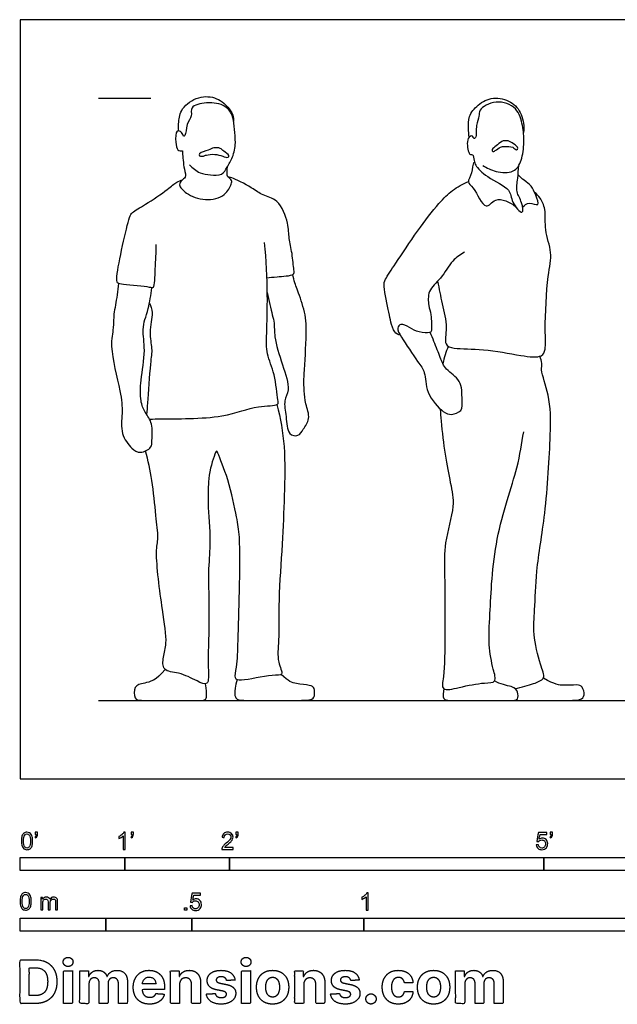
# Model space of a CAD drawing. Units: metres. Extents: x 0 to 8.23, y -0.66 to 2.21.
# Drawn here: x 0 to 1.74, y -0.66 to 2.21 of the extents above; entities that cross this region are included whole.
import ezdxf

# ---------------------------------------------------------------- set-up
doc = ezdxf.new("R2010")
doc.units = ezdxf.units.M
for name, color, linetype, true_color in [('2D$AG-DIAGRAM', 7, 'Continuous', 0xfecc66), ('2D$AG-GUIDES', 7, 'Continuous', 0xcccccc), ('2D$AG-POP-CULTURE', 7, 'Continuous', 0x66ccff), ('2D$N-SYMB', 7, 'Continuous', 0x800040), ('2D$X-DIMENSIONS.COM', 7, 'Continuous', 0x800080), ('2D$X-VPRT', 6, 'Continuous', 0xff00ff)]:
    doc.layers.add(name, color=color, linetype=linetype, true_color=true_color)

msp = doc.modelspace()

# ---------------------------------------------------------------- linework, layer by layer
at = {"layer": '2D$AG-DIAGRAM'}
msp.add_lwpolyline([(0.2286, 0.2286), (3.8862, 0.2286)], dxfattribs=at)
at = {"layer": '2D$AG-GUIDES'}
msp.add_lwpolyline([(0.2286, 1.9812), (0.381, 1.9812)], dxfattribs=at)
at = {"layer": '2D$AG-POP-CULTURE'}
for points, knots in [([(0.4618, 1.886), (0.4609, 1.8948), (0.4613, 1.9128), (0.4676, 1.9544), (0.5187, 1.9891), (0.5732, 1.9855), (0.6095, 1.9534), (0.6214, 1.9279), (0.6214, 1.9184), (0.6212, 1.914)], [0, 0, 0, 0, 0.293778, 0.65121, 1.082363, 1.494241, 1.884554, 2.178967, 2.384837, 2.384837, 2.384837, 2.384837]), ([(1.3066, 1.8675), (1.3053, 1.8765), (1.3045, 1.8948), (1.3039, 1.9295), (1.3311, 1.9643), (1.3762, 1.9874), (1.4302, 1.9745), (1.4624, 1.9361), (1.4671, 1.8987), (1.4647, 1.8811)], [0, 0, 0, 0, 0.29919, 0.628301, 0.999082, 1.398436, 1.808104, 2.202193, 2.620981, 2.620981, 2.620981, 2.620981]), ([(0.4927, 1.7878), (0.5011, 1.778), (0.5228, 1.7615), (0.553, 1.7578), (0.5886, 1.7555), (0.6031, 1.7814), (0.6201, 1.8095), (0.6291, 1.852), (0.6226, 1.8902), (0.6218, 1.9274), (0.5986, 1.9636), (0.5451, 1.9709), (0.4924, 1.9594), (0.5026, 1.9277), (0.4826, 1.9077), (0.4829, 1.8721), (0.4744, 1.8691), (0.4719, 1.8837), (0.4515, 1.8905), (0.4526, 1.8528), (0.4567, 1.8306), (0.465, 1.8274), (0.4737, 1.8291), (0.4722, 1.8202), (0.4765, 1.7747), (0.4848, 1.7511), (0.4692, 1.7419), (0.4598, 1.7281), (0.4849, 1.7003), (0.5381, 1.6805), (0.5975, 1.6938), (0.6149, 1.7302), (0.6174, 1.7424), (0.6071, 1.7505), (0.602, 1.7542), (0.6023, 1.7667), (0.6027, 1.7769), (0.6031, 1.781)], [0, 0, 0, 0, 0.35538, 0.674507, 0.996893, 1.288995, 1.618874, 1.990946, 2.347172, 2.692278, 3.043939, 3.464198, 3.84548, 4.122181, 4.424187, 4.751299, 4.867953, 5.070548, 5.275325, 5.595656, 5.869693, 6.024454, 6.171495, 6.311722, 6.703608, 6.980692, 7.201194, 7.407253, 7.726909, 8.161284, 8.592935, 8.937403, 9.125261, 9.318377, 9.45627, 9.670556, 9.818521, 9.818521, 9.818521, 9.818521]), ([(1.3466, 1.7857), (1.3581, 1.7776), (1.3827, 1.7658), (1.4389, 1.7617), (1.4608, 1.8007), (1.4677, 1.8536), (1.4633, 1.9013), (1.448, 1.9561), (1.3865, 1.9797), (1.3324, 1.9498), (1.3376, 1.9276), (1.3245, 1.904), (1.3297, 1.8662), (1.3187, 1.862), (1.3183, 1.875), (1.2969, 1.8656), (1.3034, 1.8238), (1.3096, 1.8163), (1.319, 1.8198), (1.3213, 1.7981), (1.3242, 1.7848), (1.3588, 1.7487), (1.4301, 1.7192), (1.4266, 1.6812), (1.4671, 1.6336), (1.4608, 1.682), (1.4413, 1.7078), (1.4487, 1.7457), (1.45, 1.7729), (1.4509, 1.7853)], [0, 0, 0, 0, 0.370936, 0.774915, 1.131746, 1.548694, 1.949091, 2.363634, 2.805242, 3.219726, 3.462077, 3.762048, 4.104386, 4.239272, 4.398516, 4.613357, 4.97629, 5.140083, 5.282097, 5.523335, 5.73862, 6.136549, 6.621976, 6.97196, 7.331572, 7.631525, 7.969586, 8.327908, 8.632562, 8.632562, 8.632562, 8.632562]), ([(0.5336, 1.813), (0.53, 1.8122), (0.521, 1.8118), (0.5205, 1.823), (0.5489, 1.8289), (0.5622, 1.8386), (0.5838, 1.8367), (0.5907, 1.8265), (0.6108, 1.8164), (0.605, 1.8068), (0.587, 1.8132), (0.5686, 1.8195), (0.542, 1.8168), (0.5369, 1.8137), (0.5336, 1.813)], [0, 0, 0, 0, 0.190467, 0.330025, 0.623775, 0.867708, 1.111875, 1.32035, 1.576463, 1.692566, 1.900115, 2.187067, 2.474813, 2.64735, 2.64735, 2.64735, 2.64735]), ([(1.398, 1.839), (1.3932, 1.837), (1.3842, 1.8292), (1.3748, 1.824), (1.3709, 1.8338), (1.3871, 1.8416), (1.3999, 1.8574), (1.4208, 1.8587), (1.4348, 1.849), (1.4518, 1.8371), (1.4438, 1.8284), (1.4343, 1.8421), (1.4093, 1.84), (1.4017, 1.8406), (1.398, 1.839)], [0, 0, 0, 0, 0.255158, 0.398707, 0.548581, 0.780679, 1.042523, 1.286734, 1.531841, 1.772619, 1.908827, 2.116564, 2.39597, 2.597439, 2.597439, 2.597439, 2.597439]), ([(1.3223, 1.7942), (1.3214, 1.794), (1.3173, 1.7947), (1.3159, 1.762), (1.2983, 1.7353), (1.3218, 1.7237), (1.3543, 1.6459), (1.3818, 1.6997), (1.4263, 1.6787), (1.4418, 1.6657)], [0, 0, 0, 0, 0.097316, 0.410448, 0.713722, 0.986971, 1.445496, 1.773241, 2.220111, 2.220111, 2.220111, 2.220111]), ([(0.7183, 1.4586), (0.7281, 1.4594), (0.7443, 1.4621), (0.8005, 1.4642), (0.7959, 1.4833), (0.7926, 1.5307), (0.7811, 1.5736), (0.7825, 1.6174), (0.7537, 1.6877), (0.7046, 1.698), (0.6762, 1.7208), (0.6163, 1.7509), (0.609, 1.751), (0.6056, 1.7516)], [0, 0, 0, 0, 0.310291, 0.705724, 0.909351, 1.303724, 1.687043, 2.06804, 2.546733, 2.927744, 3.289244, 3.744921, 3.929021, 3.929021, 3.929021, 3.929021]), ([(1.4623, 1.6641), (1.4676, 1.6698), (1.4798, 1.6826), (1.5147, 1.6625), (1.4988, 1.7018), (1.49, 1.7264), (1.4664, 1.7418), (1.455, 1.7526), (1.4489, 1.7578)], [0, 0, 0, 0, 0.276225, 0.557233, 0.856577, 1.168085, 1.461565, 1.741343, 1.741343, 1.741343, 1.741343]), ([(0.395, 1.5551), (0.3952, 1.5314), (0.3923, 1.491), (0.3911, 1.425), (0.3756, 1.4332), (0.302, 1.4387), (0.2813, 1.4411), (0.2807, 1.4671), (0.2973, 1.5513), (0.3174, 1.6333), (0.3256, 1.6501), (0.3676, 1.6724), (0.4276, 1.714), (0.4543, 1.7377), (0.4671, 1.7418), (0.4728, 1.7436)], [0, 0, 0, 0, 0.481388, 0.900285, 1.082967, 1.580386, 1.823952, 2.072586, 2.618023, 3.142881, 3.373567, 3.756283, 4.256835, 4.593462, 4.835901, 4.835901, 4.835901, 4.835901]), ([(1.1066, 1.2913), (1.1005, 1.2933), (1.0871, 1.2984), (1.0779, 1.332), (1.0741, 1.3565), (1.0562, 1.4336), (1.062, 1.4551), (1.0959, 1.5049), (1.1549, 1.5946), (1.2163, 1.6745), (1.256, 1.7138), (1.2881, 1.7319), (1.3044, 1.7387)], [0, 0, 0, 0, 0.250286, 0.567986, 0.877696, 1.375696, 1.64521, 2.070399, 2.679416, 3.256915, 3.681137, 4.097406, 4.097406, 4.097406, 4.097406]), ([(1.2146, 1.4484), (1.2195, 1.4266), (1.2269, 1.3829), (1.2456, 1.3163), (1.2314, 1.2625), (1.2666, 1.2503), (1.3517, 1.2531), (1.451, 1.2319), (1.5191, 1.2243), (1.5304, 1.2535), (1.5262, 1.3116), (1.533, 1.4636), (1.5508, 1.5297), (1.524, 1.5971), (1.5316, 1.6566), (1.5144, 1.6909), (1.503, 1.7023), (1.497, 1.7071)], [0, 0, 0, 0, 0.469362, 0.95173, 1.342513, 1.638181, 2.167017, 2.768647, 3.209774, 3.477246, 3.915408, 4.624903, 5.104214, 5.575532, 6.016697, 6.358379, 6.633219, 6.633219, 6.633219, 6.633219]), ([(0.3767, 1.0474), (0.3888, 1.0475), (0.4128, 1.0489), (0.5954, 1.0463), (0.6815, 1.0884), (0.7545, 1.0846), (0.7484, 1.1064), (0.7429, 1.1798), (0.7157, 1.2362), (0.7176, 1.3002), (0.7213, 1.4122), (0.7163, 1.5107), (0.7117, 1.5615)], [0, 0, 0, 0, 0.34494, 1.099086, 1.696601, 2.123397, 2.332606, 2.820764, 3.277872, 3.721184, 4.323716, 5.030036, 5.030036, 5.030036, 5.030036]), ([(1.293, 1.5329), (1.2809, 1.5258), (1.2558, 1.5103), (1.2264, 1.4554), (1.185, 1.4232), (1.1881, 1.3762), (1.1965, 1.3535), (1.1988, 1.3056), (1.1926, 1.2965), (1.1589, 1.3), (1.1346, 1.312), (1.1076, 1.3288), (1.0951, 1.3103), (1.1104, 1.2845), (1.1564, 1.2133), (1.1808, 1.1848), (1.1783, 1.1228), (1.229, 1.0667), (1.2536, 1.058), (1.2892, 1.0696), (1.2848, 1.105), (1.2872, 1.1621), (1.2363, 1.1893), (1.2227, 1.2273), (1.2072, 1.2655), (1.1972, 1.2907), (1.1936, 1.2997)], [0, 0, 0, 0, 0.372715, 0.821109, 1.22902, 1.593459, 1.895205, 2.280473, 2.446001, 2.760507, 3.080555, 3.37692, 3.591221, 3.895132, 4.424462, 4.776434, 5.211892, 5.696343, 5.984308, 6.294535, 6.615893, 7.035467, 7.445886, 7.80286, 8.20628, 8.426673, 8.426673, 8.426673, 8.426673]), ([(0.7194, 1.4154), (0.7245, 1.3939), (0.7333, 1.3507), (0.7405, 1.3267), (0.7385, 1.2831), (0.7628, 1.2072), (0.7879, 1.1329), (0.7653, 1.1012), (0.7755, 1.0558), (0.7764, 1.0013), (0.8113, 0.9956), (0.8236, 1.0186), (0.8468, 1.0484), (0.8298, 1.0919), (0.8262, 1.1307), (0.8253, 1.1795), (0.8356, 1.2975), (0.8295, 1.3633), (0.8062, 1.4249), (0.7995, 1.4427), (0.7951, 1.4599), (0.7936, 1.4682)], [0, 0, 0, 0, 0.465181, 0.749992, 1.110881, 1.633809, 2.128377, 2.456971, 2.845455, 3.249582, 3.528435, 3.805964, 4.144262, 4.520268, 4.871886, 5.272977, 5.890886, 6.376637, 6.822893, 7.075353, 7.361614, 7.361614, 7.361614, 7.361614]), ([(0.2862, 1.4418), (0.284, 1.4211), (0.2787, 1.3797), (0.2716, 1.3536), (0.2731, 1.3099), (0.2586, 1.258), (0.2934, 1.1289), (0.299, 1.0668), (0.2905, 1.0047), (0.3232, 0.9618), (0.349, 0.9448), (0.385, 0.9637), (0.3827, 0.9861), (0.3882, 1.0352), (0.3628, 1.0662), (0.3487, 1.1017), (0.3502, 1.1622), (0.3666, 1.245), (0.3552, 1.306), (0.3631, 1.3372), (0.3744, 1.3695), (0.3812, 1.4091), (0.383, 1.4293)], [0, 0, 0, 0, 0.451285, 0.751956, 1.110834, 1.5345, 2.187499, 2.652842, 3.088951, 3.495032, 3.797818, 4.124678, 4.384766, 4.77647, 5.131638, 5.474615, 5.915488, 6.448142, 6.892573, 7.204997, 7.53637, 7.982575, 7.982575, 7.982575, 7.982575]), ([(0.3765, 1.3848), (0.3802, 1.3759), (0.3891, 1.3571), (0.3734, 1.2996), (0.3861, 1.2514), (0.378, 1.2094), (0.3715, 1.0933), (0.3692, 1.0724), (0.3682, 1.0611)], [0, 0, 0, 0, 0.306436, 0.738696, 1.131492, 1.517202, 2.124122, 2.456606, 2.456606, 2.456606, 2.456606]), ([(1.4404, 0.2629), (1.4585, 0.2661), (1.4935, 0.2767), (1.5096, 0.2834), (1.5301, 0.2941), (1.5109, 0.3373), (1.4915, 0.4226), (1.4984, 0.4931), (1.5006, 0.6115), (1.5306, 0.7715), (1.5442, 0.9986), (1.5439, 1.1099), (1.5135, 1.1887), (1.5204, 1.2086), (1.5153, 1.2236), (1.5121, 1.2301)], [0, 0, 0, 0, 0.425133, 0.670924, 0.902262, 1.266272, 1.805461, 2.290108, 2.897606, 3.645054, 4.509538, 5.128388, 5.626337, 5.876374, 6.142109, 6.142109, 6.142109, 6.142109]), ([(0.7475, 1.0895), (0.7573, 1.0494), (0.7728, 0.9676), (0.7687, 0.8226), (0.764, 0.6842), (0.7507, 0.524), (0.7547, 0.4069), (0.7462, 0.3447), (0.7704, 0.2983), (0.7295, 0.3054), (0.6468, 0.2833), (0.6217, 0.2913), (0.6326, 0.3302), (0.6341, 0.4077), (0.6386, 0.5434), (0.6411, 0.7035), (0.6304, 0.7611), (0.609, 0.8679), (0.5769, 0.9432), (0.5721, 0.959), (0.5623, 0.9339), (0.5494, 0.89), (0.5484, 0.8649)], [0, 0, 0, 0, 0.635842, 1.317996, 1.997316, 2.725924, 3.34348, 3.799466, 4.140456, 4.443057, 4.985455, 5.229667, 5.55181, 6.053262, 6.738729, 7.454061, 7.895311, 8.497098, 9.01533, 9.175137, 9.416615, 9.912559, 9.912559, 9.912559, 9.912559]), ([(1.2227, 1.0764), (1.2232, 1.0651), (1.228, 0.9897), (1.2507, 0.8639), (1.267, 0.7956), (1.2316, 0.6835), (1.2363, 0.5964), (1.2356, 0.4253), (1.2358, 0.3061), (1.2229, 0.2526), (1.2818, 0.2679), (1.3468, 0.2807), (1.3888, 0.279), (1.3747, 0.3236), (1.3616, 0.394), (1.3681, 0.4859), (1.3764, 0.701), (1.4498, 0.9021), (1.4595, 0.9755), (1.4653, 1.0105)], [1.036609, 1.036609, 1.036609, 1.036609, 1.176745, 1.946583, 2.428103, 3.022089, 3.569479, 4.322237, 4.964727, 5.304267, 5.689053, 6.185035, 6.498143, 6.833792, 7.319486, 7.866796, 8.711403, 9.552186, 10.143686, 10.143686, 10.143686, 10.143686]), ([(0.5484, 0.8649), (0.5475, 0.8441), (0.545, 0.8035), (0.556, 0.6882), (0.5457, 0.6118), (0.5524, 0.4584), (0.5448, 0.3346), (0.5517, 0.2679), (0.5111, 0.2865), (0.4649, 0.3109), (0.4133, 0.3118), (0.4161, 0.3572), (0.4295, 0.3982), (0.4135, 0.4927), (0.3919, 0.6582), (0.4037, 0.7009), (0.3943, 0.7693), (0.3857, 0.8699), (0.3725, 0.9262), (0.3651, 0.9545)], [0, 0, 0, 0, 0.451131, 1.051796, 1.565414, 2.26997, 2.933172, 3.321415, 3.630017, 4.064698, 4.436175, 4.771372, 5.140732, 5.708139, 6.44444, 6.82102, 7.280384, 7.858885, 8.394191, 8.394191, 8.394191, 8.394191])]:
    msp.add_open_spline(points, degree=3, knots=knots, dxfattribs=at)
for points in [[(1.2456, 1.2592), (1.2394, 1.2422), (1.2341, 1.2272), (1.2301, 1.2086)], [(0.4221, 0.3188), (0.3962, 0.2854), (0.3574, 0.2782), (0.331, 0.2726), (0.331, 0.2286), (0.3524, 0.2286), (0.4661, 0.2286), (0.5263, 0.2286), (0.5412, 0.2286), (0.5442, 0.2413), (0.5398, 0.2769)], [(0.6315, 0.2893), (0.6208, 0.249), (0.6291, 0.2286), (0.6443, 0.2286), (0.8096, 0.2286), (0.8484, 0.2286), (0.8583, 0.2394), (0.8565, 0.2661), (0.8479, 0.2728), (0.8016, 0.2766), (0.781, 0.283), (0.7602, 0.3041)], [(1.4208, 0.2286), (1.4922, 0.2286), (1.6025, 0.2286), (1.6302, 0.2286), (1.6454, 0.2428), (1.6355, 0.2707), (1.6239, 0.2746), (1.5789, 0.2711), (1.5578, 0.2739), (1.5225, 0.2932)], [(1.2334, 0.2619), (1.2286, 0.2388), (1.234, 0.2286), (1.2516, 0.2286), (1.3503, 0.2286), (1.4311, 0.2286), (1.4503, 0.2286), (1.4492, 0.2545), (1.4371, 0.2696), (1.3964, 0.2752), (1.3808, 0.2855)]]:
    msp.add_open_spline(points, degree=3, dxfattribs=at)
at = {"layer": '2D$N-SYMB'}
for points in [[(0, -0.2667), (0, -0.2286), (0.3048, -0.2286), (0.3048, -0.2667)], [(0.3048, -0.2667), (0.3048, -0.2286), (0.6096, -0.2286), (0.6096, -0.2667)], [(0.6096, -0.2667), (0.6096, -0.2286), (1.524, -0.2286), (1.524, -0.2667)], [(1.524, -0.2667), (1.524, -0.2286), (3.048, -0.2286), (3.048, -0.2667)], [(0.4786, -0.3823), (0.4786, -0.3754), (0.4855, -0.3754), (0.4855, -0.3823)], [(0, -0.4436), (0, -0.4055), (0.25, -0.4055), (0.25, -0.4436)], [(0.25, -0.4436), (0.25, -0.4055), (0.5, -0.4055), (0.5, -0.4436)], [(0.5, -0.4436), (0.5, -0.4055), (1, -0.4055), (1, -0.4436)], [(1, -0.4436), (1, -0.4055), (2, -0.4055), (2, -0.4436)]]:
    msp.add_lwpolyline(points, close=True, dxfattribs=at)
for points, knots in [([(0.0038, -0.1807), (0.0038, -0.1749), (0.0044, -0.1701), (0.0056, -0.1665), (0.0068, -0.1629), (0.0086, -0.1602), (0.0111, -0.1581), (0.0135, -0.1563), (0.0165, -0.1551), (0.0201, -0.1551), (0.0228, -0.1551), (0.0252, -0.1557), (0.0273, -0.1569), (0.0294, -0.1578), (0.0309, -0.1596), (0.0324, -0.1614), (0.0336, -0.1635), (0.0346, -0.1659), (0.0355, -0.1689), (0.0361, -0.1719), (0.0367, -0.1758), (0.0367, -0.1807), (0.0367, -0.1867), (0.0361, -0.1915), (0.0349, -0.1951), (0.0336, -0.1987), (0.0318, -0.2014), (0.0294, -0.2036), (0.027, -0.2054), (0.024, -0.206), (0.0201, -0.206), (0.0153, -0.206), (0.0117, -0.2048), (0.009, -0.2011), (0.0056, -0.1969), (0.0038, -0.1903), (0.0038, -0.1807)], [0, 0, 0, 0, 1, 1, 1, 2, 2, 2, 3, 3, 3, 4, 4, 4, 5, 5, 5, 6, 6, 6, 7, 7, 7, 8, 8, 8, 9, 9, 9, 10, 10, 10, 11, 11, 11, 12, 12, 12, 12]), ([(0.0102, -0.1807), (0.0102, -0.1891), (0.0111, -0.1945), (0.0132, -0.1972), (0.015, -0.1999), (0.0174, -0.2014), (0.0201, -0.2014), (0.0231, -0.2014), (0.0255, -0.1999), (0.0273, -0.1972), (0.0291, -0.1945), (0.0303, -0.1891), (0.0303, -0.1807), (0.0303, -0.1725), (0.0291, -0.1671), (0.0273, -0.1644), (0.0255, -0.1617), (0.0231, -0.1602), (0.0201, -0.1602), (0.0174, -0.1602), (0.015, -0.1614), (0.0135, -0.1638), (0.0114, -0.1668), (0.0102, -0.1725), (0.0102, -0.1807)], [0, 0, 0, 0, 1, 1, 1, 2, 2, 2, 3, 3, 3, 4, 4, 4, 5, 5, 5, 6, 6, 6, 7, 7, 7, 8, 8, 8, 8]), ([(0.0442, -0.162), (0.0442, -0.1596), (0.0442, -0.1572), (0.0442, -0.1548), (0.0464, -0.1548), (0.0486, -0.1548), (0.0508, -0.1548), (0.0508, -0.1567), (0.0508, -0.1586), (0.0508, -0.1605), (0.0508, -0.1635), (0.0505, -0.1659), (0.0496, -0.1671), (0.0487, -0.1689), (0.0472, -0.1704), (0.0451, -0.1713), (0.0446, -0.1705), (0.0441, -0.1697), (0.0436, -0.1689), (0.0448, -0.1683), (0.0457, -0.1677), (0.0463, -0.1665), (0.0469, -0.1653), (0.0472, -0.1638), (0.0472, -0.162), (0.0462, -0.162), (0.0452, -0.162), (0.0442, -0.162)], [0, 0, 0, 0, 1, 1, 1, 2, 2, 2, 3, 3, 3, 4, 4, 4, 5, 5, 5, 6, 6, 6, 7, 7, 7, 8, 8, 8, 9, 9, 9, 9]), ([(0.306, -0.2054), (0.304, -0.2054), (0.302, -0.2054), (0.3, -0.2054), (0.3, -0.1923), (0.3, -0.1793), (0.3, -0.1662), (0.2985, -0.1677), (0.2964, -0.1692), (0.294, -0.1704), (0.2915, -0.1719), (0.2894, -0.1731), (0.2876, -0.1737), (0.2876, -0.1717), (0.2876, -0.1697), (0.2876, -0.1677), (0.2909, -0.1662), (0.294, -0.1641), (0.2967, -0.162), (0.2991, -0.1596), (0.3009, -0.1575), (0.3021, -0.1551), (0.3034, -0.1551), (0.3047, -0.1551), (0.306, -0.1551), (0.306, -0.1718), (0.306, -0.1886), (0.306, -0.2054)], [0, 0, 0, 0, 1, 1, 1, 2, 2, 2, 3, 3, 3, 4, 4, 4, 5, 5, 5, 6, 6, 6, 7, 7, 7, 8, 8, 8, 9, 9, 9, 9]), ([(0.3232, -0.162), (0.3232, -0.1596), (0.3232, -0.1572), (0.3232, -0.1548), (0.3254, -0.1548), (0.3276, -0.1548), (0.3298, -0.1548), (0.3298, -0.1567), (0.3298, -0.1586), (0.3298, -0.1605), (0.3298, -0.1635), (0.3295, -0.1659), (0.3286, -0.1671), (0.3277, -0.1689), (0.3262, -0.1704), (0.3241, -0.1713), (0.3236, -0.1705), (0.3231, -0.1697), (0.3226, -0.1689), (0.3238, -0.1683), (0.3247, -0.1677), (0.3253, -0.1665), (0.3259, -0.1653), (0.3262, -0.1638), (0.3262, -0.162), (0.3252, -0.162), (0.3242, -0.162), (0.3232, -0.162)], [0, 0, 0, 0, 1, 1, 1, 2, 2, 2, 3, 3, 3, 4, 4, 4, 5, 5, 5, 6, 6, 6, 7, 7, 7, 8, 8, 8, 9, 9, 9, 9]), ([(0.6198, -0.1996), (0.6198, -0.2015), (0.6198, -0.2035), (0.6198, -0.2054), (0.6089, -0.2054), (0.598, -0.2054), (0.587, -0.2054), (0.5867, -0.2042), (0.587, -0.2027), (0.5876, -0.2011), (0.5885, -0.199), (0.5897, -0.1966), (0.5915, -0.1945), (0.5936, -0.1924), (0.596, -0.19), (0.5997, -0.187), (0.6051, -0.1825), (0.6087, -0.1789), (0.6108, -0.1764), (0.6126, -0.1737), (0.6135, -0.1713), (0.6135, -0.1689), (0.6135, -0.1665), (0.6126, -0.1644), (0.6111, -0.1629), (0.6093, -0.1611), (0.6069, -0.1602), (0.6042, -0.1602), (0.6012, -0.1602), (0.5988, -0.1611), (0.5969, -0.1629), (0.5951, -0.1647), (0.5942, -0.1671), (0.5942, -0.1704), (0.5921, -0.1702), (0.59, -0.17), (0.5879, -0.1698), (0.5885, -0.165), (0.59, -0.1614), (0.593, -0.159), (0.5957, -0.1566), (0.5997, -0.1551), (0.6042, -0.1551), (0.609, -0.1551), (0.6129, -0.1566), (0.6156, -0.1593), (0.6186, -0.162), (0.6198, -0.1653), (0.6198, -0.1692), (0.6198, -0.171), (0.6195, -0.1731), (0.6186, -0.1749), (0.6177, -0.1771), (0.6165, -0.1789), (0.6147, -0.1813), (0.6126, -0.1834), (0.6096, -0.1861), (0.6051, -0.19), (0.6015, -0.193), (0.5991, -0.1951), (0.5982, -0.1963), (0.5969, -0.1972), (0.596, -0.1984), (0.5954, -0.1996), (0.6036, -0.1996), (0.6117, -0.1996), (0.6198, -0.1996)], [0, 0, 0, 0, 1, 1, 1, 2, 2, 2, 3, 3, 3, 4, 4, 4, 5, 5, 5, 6, 6, 6, 7, 7, 7, 8, 8, 8, 9, 9, 9, 10, 10, 10, 11, 11, 11, 12, 12, 12, 13, 13, 13, 14, 14, 14, 15, 15, 15, 16, 16, 16, 17, 17, 17, 18, 18, 18, 19, 19, 19, 20, 20, 20, 21, 21, 21, 22, 22, 22, 22]), ([(0.628, -0.162), (0.628, -0.1596), (0.628, -0.1572), (0.628, -0.1548), (0.6302, -0.1548), (0.6324, -0.1548), (0.6346, -0.1548), (0.6346, -0.1567), (0.6346, -0.1586), (0.6346, -0.1605), (0.6346, -0.1635), (0.6343, -0.1659), (0.6334, -0.1671), (0.6325, -0.1689), (0.631, -0.1704), (0.6289, -0.1713), (0.6284, -0.1705), (0.6279, -0.1697), (0.6274, -0.1689), (0.6286, -0.1683), (0.6295, -0.1677), (0.6301, -0.1665), (0.6307, -0.1653), (0.631, -0.1638), (0.631, -0.162), (0.63, -0.162), (0.629, -0.162), (0.628, -0.162)], [0, 0, 0, 0, 1, 1, 1, 2, 2, 2, 3, 3, 3, 4, 4, 4, 5, 5, 5, 6, 6, 6, 7, 7, 7, 8, 8, 8, 9, 9, 9, 9]), ([(1.502, -0.1924), (1.5042, -0.1922), (1.5064, -0.192), (1.5086, -0.1918), (1.5089, -0.1951), (1.5101, -0.1972), (1.512, -0.199), (1.5135, -0.2005), (1.5156, -0.2014), (1.5183, -0.2014), (1.521, -0.2014), (1.5237, -0.2002), (1.5258, -0.1978), (1.5276, -0.1957), (1.5288, -0.1927), (1.5288, -0.1891), (1.5288, -0.1855), (1.5276, -0.1828), (1.5258, -0.1807), (1.5237, -0.1789), (1.5213, -0.1777), (1.518, -0.1777), (1.5162, -0.1777), (1.5144, -0.1783), (1.5126, -0.1792), (1.511, -0.1801), (1.5098, -0.1813), (1.5089, -0.1825), (1.507, -0.1823), (1.5051, -0.1821), (1.5032, -0.1819), (1.5048, -0.1732), (1.5064, -0.1646), (1.508, -0.156), (1.5164, -0.156), (1.5247, -0.156), (1.533, -0.156), (1.533, -0.158), (1.533, -0.16), (1.533, -0.162), (1.5263, -0.162), (1.5196, -0.162), (1.5129, -0.162), (1.512, -0.1665), (1.511, -0.171), (1.5101, -0.1755), (1.5132, -0.1734), (1.5165, -0.1722), (1.5198, -0.1722), (1.524, -0.1722), (1.5276, -0.1737), (1.5306, -0.1767), (1.5336, -0.1798), (1.5351, -0.1837), (1.5351, -0.1885), (1.5351, -0.193), (1.5339, -0.1969), (1.5312, -0.2002), (1.5282, -0.2045), (1.5237, -0.206), (1.5183, -0.206), (1.5135, -0.206), (1.5098, -0.2051), (1.5071, -0.2027), (1.5041, -0.1999), (1.5026, -0.1966), (1.502, -0.1924)], [0, 0, 0, 0, 1, 1, 1, 2, 2, 2, 3, 3, 3, 4, 4, 4, 5, 5, 5, 6, 6, 6, 7, 7, 7, 8, 8, 8, 9, 9, 9, 10, 10, 10, 11, 11, 11, 12, 12, 12, 13, 13, 13, 14, 14, 14, 15, 15, 15, 16, 16, 16, 17, 17, 17, 18, 18, 18, 19, 19, 19, 20, 20, 20, 21, 21, 21, 22, 22, 22, 22]), ([(1.5424, -0.162), (1.5424, -0.1596), (1.5424, -0.1572), (1.5424, -0.1548), (1.5446, -0.1548), (1.5468, -0.1548), (1.549, -0.1548), (1.549, -0.1567), (1.549, -0.1586), (1.549, -0.1605), (1.549, -0.1635), (1.5487, -0.1659), (1.5478, -0.1671), (1.5469, -0.1689), (1.5454, -0.1704), (1.5433, -0.1713), (1.5428, -0.1705), (1.5423, -0.1697), (1.5418, -0.1689), (1.543, -0.1683), (1.5439, -0.1677), (1.5445, -0.1665), (1.5451, -0.1653), (1.5454, -0.1638), (1.5454, -0.162), (1.5444, -0.162), (1.5434, -0.162), (1.5424, -0.162)], [0, 0, 0, 0, 1, 1, 1, 2, 2, 2, 3, 3, 3, 4, 4, 4, 5, 5, 5, 6, 6, 6, 7, 7, 7, 8, 8, 8, 9, 9, 9, 9]), ([(0, -0.3565), (0, -0.3508), (0.0006, -0.3459), (0.0018, -0.3423), (0.003, -0.3387), (0.0048, -0.336), (0.0072, -0.3339), (0.0096, -0.3321), (0.0127, -0.3309), (0.0163, -0.3309), (0.019, -0.3309), (0.0214, -0.3315), (0.0235, -0.3327), (0.0256, -0.3336), (0.0271, -0.3354), (0.0286, -0.3372), (0.0298, -0.3393), (0.0307, -0.3417), (0.0316, -0.3447), (0.0322, -0.3478), (0.0328, -0.3517), (0.0328, -0.3565), (0.0328, -0.3625), (0.0322, -0.3673), (0.031, -0.3709), (0.0298, -0.3746), (0.028, -0.3773), (0.0256, -0.3794), (0.0232, -0.3812), (0.0202, -0.3818), (0.0163, -0.3818), (0.0114, -0.3818), (0.0078, -0.3806), (0.0051, -0.377), (0.0018, -0.3728), (0, -0.3661), (0, -0.3565)], [0, 0, 0, 0, 1, 1, 1, 2, 2, 2, 3, 3, 3, 4, 4, 4, 5, 5, 5, 6, 6, 6, 7, 7, 7, 8, 8, 8, 9, 9, 9, 10, 10, 10, 11, 11, 11, 12, 12, 12, 12]), ([(0.0063, -0.3565), (0.0063, -0.3649), (0.0072, -0.3703), (0.0093, -0.3731), (0.0111, -0.3758), (0.0136, -0.3773), (0.0163, -0.3773), (0.0193, -0.3773), (0.0217, -0.3758), (0.0235, -0.3731), (0.0253, -0.3703), (0.0265, -0.3649), (0.0265, -0.3565), (0.0265, -0.3484), (0.0253, -0.3429), (0.0235, -0.3402), (0.0217, -0.3375), (0.0193, -0.336), (0.0163, -0.336), (0.0136, -0.336), (0.0111, -0.3372), (0.0096, -0.3396), (0.0075, -0.3426), (0.0063, -0.3484), (0.0063, -0.3565)], [0, 0, 0, 0, 1, 1, 1, 2, 2, 2, 3, 3, 3, 4, 4, 4, 5, 5, 5, 6, 6, 6, 7, 7, 7, 8, 8, 8, 8]), ([(0.4946, -0.3693), (0.4967, -0.3691), (0.4988, -0.3689), (0.5009, -0.3687), (0.5015, -0.372), (0.5024, -0.3741), (0.5042, -0.376), (0.506, -0.3775), (0.5081, -0.3784), (0.5105, -0.3784), (0.5136, -0.3784), (0.516, -0.3772), (0.5181, -0.3748), (0.5202, -0.3726), (0.5211, -0.3696), (0.5211, -0.366), (0.5211, -0.3624), (0.5202, -0.3597), (0.5184, -0.3576), (0.5163, -0.3558), (0.5136, -0.3546), (0.5105, -0.3546), (0.5084, -0.3546), (0.5066, -0.3552), (0.5051, -0.3561), (0.5036, -0.357), (0.5024, -0.3582), (0.5015, -0.3594), (0.4995, -0.3592), (0.4975, -0.359), (0.4955, -0.3588), (0.4971, -0.3502), (0.4987, -0.3415), (0.5003, -0.3329), (0.5086, -0.3329), (0.517, -0.3329), (0.5253, -0.3329), (0.5253, -0.3349), (0.5253, -0.3369), (0.5253, -0.3389), (0.5187, -0.3389), (0.512, -0.3389), (0.5054, -0.3389), (0.5045, -0.3434), (0.5036, -0.3479), (0.5027, -0.3525), (0.5057, -0.3504), (0.5087, -0.3491), (0.512, -0.3491), (0.5166, -0.3491), (0.5202, -0.3507), (0.5232, -0.3537), (0.5262, -0.3567), (0.5277, -0.3606), (0.5277, -0.3654), (0.5277, -0.3699), (0.5265, -0.3738), (0.5238, -0.3772), (0.5205, -0.3814), (0.5163, -0.3829), (0.5105, -0.3829), (0.506, -0.3829), (0.5024, -0.382), (0.4994, -0.3796), (0.4967, -0.3769), (0.4949, -0.3735), (0.4946, -0.3693)], [0, 0, 0, 0, 1, 1, 1, 2, 2, 2, 3, 3, 3, 4, 4, 4, 5, 5, 5, 6, 6, 6, 7, 7, 7, 8, 8, 8, 9, 9, 9, 10, 10, 10, 11, 11, 11, 12, 12, 12, 13, 13, 13, 14, 14, 14, 15, 15, 15, 16, 16, 16, 17, 17, 17, 18, 18, 18, 19, 19, 19, 20, 20, 20, 21, 21, 21, 22, 22, 22, 22]), ([(1.013, -0.3823), (1.0109, -0.3823), (1.0089, -0.3823), (1.0069, -0.3823), (1.0069, -0.3692), (1.0069, -0.3562), (1.0069, -0.3431), (1.0054, -0.3446), (1.0033, -0.3461), (1.0009, -0.3473), (0.9985, -0.3488), (0.9964, -0.3501), (0.9946, -0.3507), (0.9946, -0.3486), (0.9946, -0.3466), (0.9946, -0.3446), (0.9979, -0.3431), (1.0009, -0.341), (1.0036, -0.3389), (1.006, -0.3365), (1.0078, -0.3344), (1.009, -0.332), (1.0103, -0.332), (1.0116, -0.332), (1.013, -0.332), (1.013, -0.3487), (1.013, -0.3655), (1.013, -0.3823)], [0, 0, 0, 0, 1, 1, 1, 2, 2, 2, 3, 3, 3, 4, 4, 4, 5, 5, 5, 6, 6, 6, 7, 7, 7, 8, 8, 8, 9, 9, 9, 9]), ([(0.0602, -0.3812), (0.0602, -0.3691), (0.0602, -0.3571), (0.0602, -0.345), (0.062, -0.345), (0.0639, -0.345), (0.0657, -0.345), (0.0657, -0.3468), (0.0657, -0.3485), (0.0657, -0.3502), (0.0669, -0.3484), (0.0684, -0.3469), (0.0702, -0.3459), (0.072, -0.3447), (0.0741, -0.3441), (0.0765, -0.3441), (0.0792, -0.3441), (0.0816, -0.3447), (0.0831, -0.3459), (0.0849, -0.3472), (0.0861, -0.3487), (0.0867, -0.3505), (0.0898, -0.3462), (0.0934, -0.3441), (0.0982, -0.3441), (0.1018, -0.3441), (0.1045, -0.3453), (0.1063, -0.3472), (0.1084, -0.3493), (0.1093, -0.3523), (0.1093, -0.3565), (0.1093, -0.3647), (0.1093, -0.373), (0.1093, -0.3812), (0.1073, -0.3812), (0.1053, -0.3812), (0.1033, -0.3812), (0.1033, -0.3737), (0.1033, -0.3661), (0.1033, -0.3586), (0.1033, -0.3559), (0.103, -0.3544), (0.1027, -0.3532), (0.1021, -0.352), (0.1015, -0.3511), (0.1003, -0.3505), (0.0994, -0.3499), (0.0982, -0.3496), (0.0967, -0.3496), (0.0943, -0.3496), (0.0922, -0.3505), (0.0904, -0.352), (0.0886, -0.3538), (0.088, -0.3565), (0.088, -0.3601), (0.088, -0.3671), (0.088, -0.3742), (0.088, -0.3812), (0.0858, -0.3812), (0.0837, -0.3812), (0.0816, -0.3812), (0.0816, -0.3734), (0.0816, -0.3655), (0.0816, -0.3577), (0.0816, -0.355), (0.0813, -0.3529), (0.0801, -0.3517), (0.0792, -0.3502), (0.0774, -0.3496), (0.0753, -0.3496), (0.0735, -0.3496), (0.072, -0.3499), (0.0705, -0.3511), (0.069, -0.352), (0.0681, -0.3532), (0.0672, -0.355), (0.0666, -0.3568), (0.0663, -0.3592), (0.0663, -0.3625), (0.0663, -0.3687), (0.0663, -0.375), (0.0663, -0.3812), (0.0643, -0.3812), (0.0622, -0.3812), (0.0602, -0.3812)], [0, 0, 0, 0, 1, 1, 1, 2, 2, 2, 3, 3, 3, 4, 4, 4, 5, 5, 5, 6, 6, 6, 7, 7, 7, 8, 8, 8, 9, 9, 9, 10, 10, 10, 11, 11, 11, 12, 12, 12, 13, 13, 13, 14, 14, 14, 15, 15, 15, 16, 16, 16, 17, 17, 17, 18, 18, 18, 19, 19, 19, 20, 20, 20, 21, 21, 21, 22, 22, 22, 23, 23, 23, 24, 24, 24, 25, 25, 25, 26, 26, 26, 27, 27, 27, 28, 28, 28, 28])]:
    msp.add_open_spline(points, degree=3, knots=knots, dxfattribs=at)
at = {"layer": '2D$X-DIMENSIONS.COM'}
for points, degree, knots in [([(0.045, -0.6537), (0.0644, -0.6537), (0.0783, -0.646), (0.0922, -0.6384), (0.0997, -0.6241), (0.1072, -0.6099), (0.1072, -0.59), (0.1072, -0.5703), (0.0997, -0.5561), (0.0922, -0.5419), (0.0784, -0.5343), (0.0646, -0.5267), (0.0454, -0.5267), (0.0227, -0.5267), (0, -0.5267), (0, -0.5902), (0, -0.6537), (0.0225, -0.6537), (0.045, -0.6537)], 2, [-15, -15, -15, -14, -14, -13, -13, -12, -12, -11, -11, -10, -10, -9, -9, -8, -8, -7, -7, -6, -6, -6]), ([(0.1398, -0.5461), (0.1457, -0.5461), (0.1499, -0.5422), (0.1541, -0.5383), (0.1541, -0.5327), (0.1541, -0.5273), (0.1499, -0.5233), (0.1457, -0.5194), (0.1398, -0.5194), (0.1339, -0.5194), (0.1297, -0.5233), (0.1255, -0.5273), (0.1255, -0.5327), (0.1255, -0.5383), (0.1297, -0.5422), (0.1339, -0.5461), (0.1398, -0.5461)], 2, [-8, -8, -8, -7, -7, -6, -6, -5, -5, -4, -4, -3, -3, -2, -2, -1, -1, 0, 0, 0]), ([(0.6576, -0.5461), (0.6635, -0.5461), (0.6677, -0.5422), (0.6719, -0.5383), (0.6719, -0.5327), (0.6719, -0.5273), (0.6677, -0.5233), (0.6635, -0.5194), (0.6576, -0.5194), (0.6517, -0.5194), (0.6475, -0.5233), (0.6433, -0.5273), (0.6433, -0.5327), (0.6433, -0.5383), (0.6475, -0.5422), (0.6517, -0.5461), (0.6576, -0.5461)], 2, [-8, -8, -8, -7, -7, -6, -6, -5, -5, -4, -4, -3, -3, -2, -2, -1, -1, 0, 0, 0]), ([(0.0439, -0.6307), (0.0558, -0.6307), (0.064, -0.6264), (0.0721, -0.6222), (0.0762, -0.6132), (0.0804, -0.6042), (0.0804, -0.59), (0.0804, -0.576), (0.0762, -0.567), (0.0721, -0.5581), (0.064, -0.5539), (0.0559, -0.5497), (0.044, -0.5497), (0.0354, -0.5497), (0.0269, -0.5497), (0.0269, -0.5902), (0.0269, -0.6307), (0.0354, -0.6307), (0.0439, -0.6307)], 2, [-7.813477, -7.813477, -7.813477, -6.813477, -6.813477, -5.813477, -5.813477, -4.813477, -4.813477, -3.813477, -3.813477, -2.813477, -2.813477, -1.813477, -1.813477, -1.543945, -1.543945, -0.268555, -0.268555, 0, 0, 0]), ([(0.1265, -0.6537), (0.1397, -0.6537), (0.1529, -0.6537), (0.1529, -0.606), (0.1529, -0.5584), (0.1397, -0.5584), (0.1265, -0.5584), (0.1265, -0.606), (0.1265, -0.6537)], 2, [-4, -4, -4, -3, -3, -2, -2, -1, -1, 0, 0, 0]), ([(0.2003, -0.5752), (0.1997, -0.5752), (0.1992, -0.5752), (0.1992, -0.5668), (0.1992, -0.5584), (0.1866, -0.5584), (0.174, -0.5584), (0.174, -0.606), (0.174, -0.6537), (0.1872, -0.6537), (0.2004, -0.6537), (0.2004, -0.6251), (0.2004, -0.5965), (0.2004, -0.5912), (0.2025, -0.5873), (0.2045, -0.5833), (0.208, -0.5811), (0.2115, -0.5789), (0.2159, -0.5789), (0.2224, -0.5789), (0.2264, -0.5831), (0.2304, -0.5872), (0.2304, -0.5943), (0.2304, -0.624), (0.2304, -0.6537), (0.2432, -0.6537), (0.256, -0.6537), (0.256, -0.6246), (0.256, -0.5955), (0.256, -0.5881), (0.2601, -0.5835), (0.2641, -0.5789), (0.2713, -0.5789), (0.2776, -0.5789), (0.2818, -0.5829), (0.2861, -0.5869), (0.2861, -0.5948), (0.2861, -0.6242), (0.2861, -0.6537), (0.2992, -0.6537), (0.3124, -0.6537), (0.3124, -0.6216), (0.3124, -0.5896), (0.3124, -0.5741), (0.3041, -0.5656), (0.2957, -0.5572), (0.2824, -0.5572), (0.2719, -0.5572), (0.2643, -0.5621), (0.2566, -0.567), (0.2537, -0.5752), (0.2532, -0.5752), (0.2527, -0.5752), (0.2504, -0.5669), (0.2435, -0.562), (0.2366, -0.5572), (0.2268, -0.5572), (0.2172, -0.5572), (0.2102, -0.562), (0.2033, -0.5668), (0.2003, -0.5752)], 2, [0, 0, 0, 0.017578, 0.017578, 0.282227, 0.282227, 0.678711, 0.678711, 2.178711, 2.178711, 2.594727, 2.594727, 3.495117, 3.495117, 4.495117, 4.495117, 5.495117, 5.495117, 6.495117, 6.495117, 7.495117, 7.495117, 8.495117, 8.495117, 9.495117, 9.495117, 10.495117, 10.495117, 11.495117, 11.495117, 12.495117, 12.495117, 13.495117, 13.495117, 14.495117, 14.495117, 15.495117, 15.495117, 16.495117, 16.495117, 17.495117, 17.495117, 18.495117, 18.495117, 19.495117, 19.495117, 20.495117, 20.495117, 21.495117, 21.495117, 22.495117, 22.495117, 23.495117, 23.495117, 24.495117, 24.495117, 25.495117, 25.495117, 26.495117, 26.495117, 27.495117, 27.495117, 27.495117]), ([(0.3767, -0.6555), (0.3884, -0.6555), (0.3975, -0.6519), (0.4065, -0.6483), (0.4122, -0.6417), (0.418, -0.6352), (0.4198, -0.6264), (0.4076, -0.6256), (0.3954, -0.6248), (0.394, -0.6284), (0.3914, -0.6308), (0.3888, -0.6333), (0.3852, -0.6346), (0.3815, -0.6358), (0.3771, -0.6358), (0.3705, -0.6358), (0.3656, -0.633), (0.3608, -0.6302), (0.3581, -0.6251), (0.3555, -0.6199), (0.3555, -0.6128), (0.3879, -0.6128), (0.4204, -0.6128), (0.4204, -0.6092), (0.4204, -0.6055), (0.4204, -0.5934), (0.417, -0.5843), (0.4136, -0.5752), (0.4074, -0.5692), (0.4013, -0.5632), (0.3932, -0.5602), (0.385, -0.5572), (0.3756, -0.5572), (0.3616, -0.5572), (0.3512, -0.5634), (0.3408, -0.5696), (0.3351, -0.5807), (0.3294, -0.5918), (0.3294, -0.6065), (0.3294, -0.6215), (0.3351, -0.6325), (0.3408, -0.6436), (0.3514, -0.6495), (0.362, -0.6555), (0.3767, -0.6555)], 2, [-3, -3, -3, -1.999602, -1.999602, -0.999203, -0.999203, 0.001195, 0.001195, 1.001594, 1.001594, 2.001992, 2.001992, 3.00239, 3.00239, 4.002789, 4.002789, 5.003187, 5.003187, 6.003586, 6.003586, 7.003984, 7.003984, 7.810461, 7.810461, 8.810461, 8.810461, 9.810461, 9.810461, 10.810461, 10.810461, 11.810461, 11.810461, 12.810461, 12.810461, 13.810461, 13.810461, 14.810461, 14.810461, 15.810461, 15.810461, 16.810461, 16.810461, 17.810461, 17.810461, 18.810461, 18.810461, 18.810461]), ([(0.464, -0.5986), (0.4641, -0.5925), (0.4664, -0.5881), (0.4686, -0.5837), (0.4727, -0.5814), (0.4767, -0.5791), (0.4821, -0.5791), (0.49, -0.5791), (0.4945, -0.5841), (0.4991, -0.589), (0.499, -0.5977), (0.499, -0.6257), (0.499, -0.6537), (0.5122, -0.6537), (0.5254, -0.6537), (0.5254, -0.6233), (0.5254, -0.593), (0.5254, -0.5819), (0.5213, -0.5739), (0.5172, -0.5659), (0.5099, -0.5615), (0.5025, -0.5572), (0.4926, -0.5572), (0.482, -0.5572), (0.4745, -0.562), (0.4671, -0.5669), (0.4639, -0.5752), (0.4634, -0.5752), (0.4628, -0.5752), (0.4628, -0.5668), (0.4628, -0.5584), (0.4502, -0.5584), (0.4376, -0.5584), (0.4376, -0.606), (0.4376, -0.6537), (0.4508, -0.6537), (0.464, -0.6537), (0.464, -0.6261), (0.464, -0.5986)], 2, [-32, -32, -32, -31, -31, -30, -30, -29, -29, -28, -28, -27, -27, -26, -26, -25, -25, -24, -24, -23, -23, -22, -22, -21, -21, -20, -20, -19, -19, -18, -18, -17, -17, -16, -16, -15, -15, -14, -14, -13, -13, -13]), ([(0.6255, -0.5856), (0.6237, -0.5724), (0.6133, -0.5648), (0.6029, -0.5572), (0.5849, -0.5572), (0.5727, -0.5572), (0.5636, -0.5608), (0.5545, -0.5644), (0.5495, -0.571), (0.5445, -0.5776), (0.5445, -0.5868), (0.5445, -0.5975), (0.5513, -0.6044), (0.5581, -0.6112), (0.5721, -0.614), (0.5803, -0.6157), (0.5886, -0.6173), (0.5948, -0.6186), (0.5977, -0.6209), (0.6007, -0.6232), (0.6008, -0.6268), (0.6007, -0.6311), (0.5965, -0.6338), (0.5922, -0.6365), (0.5853, -0.6365), (0.5782, -0.6365), (0.5737, -0.6335), (0.5691, -0.6305), (0.568, -0.6247), (0.555, -0.6254), (0.542, -0.6261), (0.5439, -0.6397), (0.5551, -0.6476), (0.5663, -0.6555), (0.5852, -0.6555), (0.5976, -0.6555), (0.6071, -0.6516), (0.6166, -0.6476), (0.6221, -0.6406), (0.6276, -0.6335), (0.6276, -0.6241), (0.6276, -0.6138), (0.6208, -0.6075), (0.614, -0.6012), (0.6001, -0.5983), (0.5915, -0.5966), (0.5828, -0.5949), (0.5762, -0.5934), (0.5735, -0.5911), (0.5708, -0.5887), (0.5708, -0.5853), (0.5708, -0.581), (0.575, -0.5785), (0.5792, -0.5759), (0.5853, -0.5759), (0.5899, -0.5759), (0.5932, -0.5774), (0.5966, -0.5789), (0.5986, -0.5814), (0.6006, -0.584), (0.6013, -0.5871), (0.6134, -0.5863), (0.6255, -0.5856)], 2, [-45, -45, -45, -44, -44, -43, -43, -42, -42, -41, -41, -40, -40, -39, -39, -38, -38, -37, -37, -36, -36, -35, -35, -34, -34, -33, -33, -32, -32, -31, -31, -30, -30, -29, -29, -28, -28, -27, -27, -26, -26, -25, -25, -24, -24, -23, -23, -22, -22, -21, -21, -20, -20, -19, -19, -18, -18, -17, -17, -16, -16, -15, -15, -14, -14, -14]), ([(0.6443, -0.6537), (0.6575, -0.6537), (0.6707, -0.6537), (0.6707, -0.606), (0.6707, -0.5584), (0.6575, -0.5584), (0.6443, -0.5584), (0.6443, -0.606), (0.6443, -0.6537)], 2, [-4, -4, -4, -3, -3, -2, -2, -1, -1, 0, 0, 0]), ([(0.7348, -0.6555), (0.7493, -0.6555), (0.7598, -0.6494), (0.7703, -0.6432), (0.776, -0.6321), (0.7817, -0.621), (0.7817, -0.6064), (0.7817, -0.5916), (0.776, -0.5806), (0.7703, -0.5695), (0.7598, -0.5633), (0.7493, -0.5572), (0.7348, -0.5572), (0.7204, -0.5572), (0.7099, -0.5633), (0.6994, -0.5695), (0.6937, -0.5806), (0.688, -0.5916), (0.688, -0.6064), (0.688, -0.621), (0.6937, -0.6321), (0.6994, -0.6432), (0.7099, -0.6494), (0.7204, -0.6555), (0.7348, -0.6555)], 2, [-12, -12, -12, -11, -11, -10, -10, -9, -9, -8, -8, -7, -7, -6, -6, -5, -5, -4, -4, -3, -3, -2, -2, -1, -1, 0, 0, 0]), ([(0.8254, -0.5986), (0.8254, -0.5925), (0.8277, -0.5881), (0.83, -0.5837), (0.834, -0.5814), (0.8381, -0.5791), (0.8434, -0.5791), (0.8514, -0.5791), (0.8559, -0.5841), (0.8604, -0.589), (0.8604, -0.5977), (0.8604, -0.6257), (0.8604, -0.6537), (0.8736, -0.6537), (0.8868, -0.6537), (0.8868, -0.6233), (0.8868, -0.593), (0.8868, -0.5819), (0.8827, -0.5739), (0.8786, -0.5659), (0.8712, -0.5615), (0.8638, -0.5572), (0.8539, -0.5572), (0.8433, -0.5572), (0.8359, -0.562), (0.8284, -0.5669), (0.8253, -0.5752), (0.8247, -0.5752), (0.8241, -0.5752), (0.8241, -0.5668), (0.8241, -0.5584), (0.8115, -0.5584), (0.799, -0.5584), (0.799, -0.606), (0.799, -0.6537), (0.8122, -0.6537), (0.8254, -0.6537), (0.8254, -0.6261), (0.8254, -0.5986)], 2, [-32, -32, -32, -31, -31, -30, -30, -29, -29, -28, -28, -27, -27, -26, -26, -25, -25, -24, -24, -23, -23, -22, -22, -21, -21, -20, -20, -19, -19, -18, -18, -17, -17, -16, -16, -15, -15, -14, -14, -13, -13, -13]), ([(0.9868, -0.5856), (0.9851, -0.5724), (0.9747, -0.5648), (0.9643, -0.5572), (0.9462, -0.5572), (0.934, -0.5572), (0.9249, -0.5608), (0.9159, -0.5644), (0.9109, -0.571), (0.9059, -0.5776), (0.9059, -0.5868), (0.9059, -0.5975), (0.9127, -0.6044), (0.9194, -0.6112), (0.9334, -0.614), (0.9416, -0.6157), (0.9499, -0.6173), (0.9561, -0.6186), (0.9591, -0.6209), (0.962, -0.6232), (0.9621, -0.6268), (0.962, -0.6311), (0.9578, -0.6338), (0.9536, -0.6365), (0.9466, -0.6365), (0.9395, -0.6365), (0.935, -0.6335), (0.9305, -0.6305), (0.9293, -0.6247), (0.9163, -0.6254), (0.9033, -0.6261), (0.9052, -0.6397), (0.9164, -0.6476), (0.9276, -0.6555), (0.9465, -0.6555), (0.9589, -0.6555), (0.9685, -0.6516), (0.978, -0.6476), (0.9835, -0.6406), (0.989, -0.6335), (0.989, -0.6241), (0.989, -0.6138), (0.9821, -0.6075), (0.9753, -0.6012), (0.9614, -0.5983), (0.9528, -0.5966), (0.9442, -0.5949), (0.9376, -0.5934), (0.9348, -0.5911), (0.9321, -0.5887), (0.9321, -0.5853), (0.9321, -0.581), (0.9363, -0.5785), (0.9405, -0.5759), (0.9467, -0.5759), (0.9513, -0.5759), (0.9546, -0.5774), (0.9579, -0.5789), (0.9599, -0.5814), (0.962, -0.584), (0.9626, -0.5871), (0.9747, -0.5863), (0.9868, -0.5856)], 2, [-45, -45, -45, -44, -44, -43, -43, -42, -42, -41, -41, -40, -40, -39, -39, -38, -38, -37, -37, -36, -36, -35, -35, -34, -34, -33, -33, -32, -32, -31, -31, -30, -30, -29, -29, -28, -28, -27, -27, -26, -26, -25, -25, -24, -24, -23, -23, -22, -22, -21, -21, -20, -20, -19, -19, -18, -18, -17, -17, -16, -16, -15, -15, -14, -14, -14]), ([(1.1006, -0.6555), (1.1134, -0.6555), (1.1227, -0.6509), (1.132, -0.6462), (1.1373, -0.6379), (1.1426, -0.6297), (1.1432, -0.6187), (1.1307, -0.6187), (1.1183, -0.6187), (1.1175, -0.6238), (1.1151, -0.6273), (1.1127, -0.6309), (1.1091, -0.6328), (1.1055, -0.6346), (1.101, -0.6346), (1.0948, -0.6346), (1.0902, -0.6313), (1.0856, -0.6279), (1.0831, -0.6215), (1.0806, -0.6152), (1.0806, -0.606), (1.0806, -0.597), (1.0832, -0.5907), (1.0857, -0.5844), (1.0903, -0.5811), (1.0948, -0.5778), (1.101, -0.5778), (1.1082, -0.5778), (1.1127, -0.5821), (1.1172, -0.5865), (1.1183, -0.5936), (1.1307, -0.5936), (1.1432, -0.5936), (1.1426, -0.5826), (1.1372, -0.5744), (1.1317, -0.5662), (1.1224, -0.5617), (1.113, -0.5572), (1.1005, -0.5572), (1.0861, -0.5572), (1.0756, -0.5634), (1.0651, -0.5696), (1.0594, -0.5807), (1.0538, -0.5918), (1.0538, -0.6064), (1.0538, -0.6209), (1.0594, -0.632), (1.065, -0.6431), (1.0755, -0.6493), (1.086, -0.6555), (1.1006, -0.6555)], 2, [-28, -28, -28, -27, -27, -26, -26, -25, -25, -24, -24, -23, -23, -22, -22, -21, -21, -20, -20, -19, -19, -18, -18, -17, -17, -16, -16, -15, -15, -14, -14, -13, -13, -12, -12, -11, -11, -10, -10, -9, -9, -8, -8, -7, -7, -6, -6, -5, -5, -4, -4, -3, -3, -3]), ([(1.2032, -0.6555), (1.2177, -0.6555), (1.2282, -0.6494), (1.2387, -0.6432), (1.2444, -0.6321), (1.2501, -0.621), (1.2501, -0.6064), (1.2501, -0.5916), (1.2444, -0.5806), (1.2387, -0.5695), (1.2282, -0.5633), (1.2177, -0.5572), (1.2032, -0.5572), (1.1888, -0.5572), (1.1783, -0.5633), (1.1677, -0.5695), (1.162, -0.5806), (1.1563, -0.5916), (1.1563, -0.6064), (1.1563, -0.621), (1.162, -0.6321), (1.1677, -0.6432), (1.1783, -0.6494), (1.1888, -0.6555), (1.2032, -0.6555)], 2, [-12, -12, -12, -11, -11, -10, -10, -9, -9, -8, -8, -7, -7, -6, -6, -5, -5, -4, -4, -3, -3, -2, -2, -1, -1, 0, 0, 0]), ([(1.2936, -0.5752), (1.2931, -0.5752), (1.2925, -0.5752), (1.2925, -0.5668), (1.2925, -0.5584), (1.2799, -0.5584), (1.2673, -0.5584), (1.2673, -0.606), (1.2673, -0.6537), (1.2805, -0.6537), (1.2938, -0.6537), (1.2938, -0.6251), (1.2938, -0.5965), (1.2938, -0.5912), (1.2958, -0.5873), (1.2978, -0.5833), (1.3013, -0.5811), (1.3049, -0.5789), (1.3093, -0.5789), (1.3158, -0.5789), (1.3198, -0.5831), (1.3238, -0.5872), (1.3238, -0.5943), (1.3238, -0.624), (1.3238, -0.6537), (1.3366, -0.6537), (1.3494, -0.6537), (1.3494, -0.6246), (1.3494, -0.5955), (1.3494, -0.5881), (1.3534, -0.5835), (1.3574, -0.5789), (1.3646, -0.5789), (1.371, -0.5789), (1.3752, -0.5829), (1.3794, -0.5869), (1.3794, -0.5948), (1.3794, -0.6242), (1.3794, -0.6537), (1.3926, -0.6537), (1.4057, -0.6537), (1.4057, -0.6216), (1.4057, -0.5896), (1.4057, -0.5741), (1.3974, -0.5656), (1.3891, -0.5572), (1.3757, -0.5572), (1.3653, -0.5572), (1.3576, -0.5621), (1.3499, -0.567), (1.347, -0.5752), (1.3465, -0.5752), (1.346, -0.5752), (1.3437, -0.5669), (1.3368, -0.562), (1.33, -0.5572), (1.3202, -0.5572), (1.3105, -0.5572), (1.3035, -0.562), (1.2966, -0.5668), (1.2936, -0.5752)], 2, [0, 0, 0, 0.017578, 0.017578, 0.282227, 0.282227, 0.678711, 0.678711, 2.178711, 2.178711, 2.594727, 2.594727, 3.495117, 3.495117, 4.495117, 4.495117, 5.495117, 5.495117, 6.495117, 6.495117, 7.495117, 7.495117, 8.495117, 8.495117, 9.495117, 9.495117, 10.495117, 10.495117, 11.495117, 11.495117, 12.495117, 12.495117, 13.495117, 13.495117, 14.495117, 14.495117, 15.495117, 15.495117, 16.495117, 16.495117, 17.495117, 17.495117, 18.495117, 18.495117, 19.495117, 19.495117, 20.495117, 20.495117, 21.495117, 21.495117, 22.495117, 22.495117, 23.495117, 23.495117, 24.495117, 24.495117, 25.495117, 25.495117, 26.495117, 26.495117, 27.495117, 27.495117, 27.495117]), ([(0.3556, -0.5967), (0.3689, -0.5967), (0.3823, -0.5967), (0.3956, -0.5967), (0.3954, -0.5956), (0.395, -0.5932), (0.3939, -0.5892), (0.3923, -0.5858), (0.3905, -0.5833), (0.3886, -0.5812), (0.3856, -0.579), (0.3813, -0.5774), (0.3769, -0.5768), (0.3728, -0.5771), (0.3694, -0.5778), (0.3664, -0.5791), (0.3639, -0.5808), (0.3608, -0.5837), (0.3583, -0.5877), (0.3565, -0.5925), (0.3559, -0.5952), (0.3556, -0.5967)], 3, [3.537974, 3.537974, 3.537974, 3.537974, 3.871399, 3.871399, 3.871399, 3.936638, 4.007174, 4.106873, 4.150328, 4.195172, 4.28414, 4.383634, 4.49492, 4.585472, 4.661678, 4.72997, 4.79585, 4.860411, 4.993083, 5.070262, 5.154608, 5.154608, 5.154608, 5.154608]), ([(0.735, -0.6351), (0.7415, -0.6351), (0.7459, -0.6313), (0.7503, -0.6276), (0.7526, -0.621), (0.7549, -0.6145), (0.7549, -0.6062), (0.7549, -0.5979), (0.7526, -0.5914), (0.7503, -0.5849), (0.7459, -0.5811), (0.7415, -0.5773), (0.735, -0.5773), (0.7283, -0.5773), (0.7238, -0.5811), (0.7193, -0.5849), (0.7171, -0.5914), (0.7148, -0.5979), (0.7148, -0.6062), (0.7148, -0.6145), (0.7171, -0.621), (0.7193, -0.6276), (0.7238, -0.6313), (0.7283, -0.6351), (0.735, -0.6351)], 2, [0, 0, 0, 1, 1, 2, 2, 3, 3, 4, 4, 5, 5, 6, 6, 7, 7, 8, 8, 9, 9, 10, 10, 11, 11, 12, 12, 12]), ([(1.2033, -0.6351), (1.2099, -0.6351), (1.2143, -0.6313), (1.2187, -0.6276), (1.221, -0.621), (1.2232, -0.6145), (1.2232, -0.6062), (1.2232, -0.5979), (1.221, -0.5914), (1.2187, -0.5849), (1.2143, -0.5811), (1.2099, -0.5773), (1.2033, -0.5773), (1.1967, -0.5773), (1.1922, -0.5811), (1.1877, -0.5849), (1.1854, -0.5914), (1.1832, -0.5979), (1.1832, -0.6062), (1.1832, -0.6145), (1.1854, -0.621), (1.1877, -0.6276), (1.1922, -0.6313), (1.1967, -0.6351), (1.2033, -0.6351)], 2, [0, 0, 0, 1, 1, 2, 2, 3, 3, 4, 4, 5, 5, 6, 6, 7, 7, 8, 8, 9, 9, 10, 10, 11, 11, 12, 12, 12]), ([(1.0211, -0.6553), (1.0251, -0.6553), (1.0285, -0.6533), (1.0318, -0.6512), (1.0339, -0.6479), (1.036, -0.6445), (1.036, -0.6404), (1.036, -0.6343), (1.0315, -0.63), (1.027, -0.6256), (1.0211, -0.6256), (1.0149, -0.6256), (1.0106, -0.63), (1.0062, -0.6343), (1.0062, -0.6404), (1.0062, -0.6465), (1.0106, -0.6509), (1.0149, -0.6553), (1.0211, -0.6553)], 2, [-9, -9, -9, -8, -8, -7, -7, -6, -6, -5, -5, -4, -4, -3, -3, -2, -2, -1, -1, 0, 0, 0])]:
    msp.add_open_spline(points, degree=degree, knots=knots, dxfattribs=at)
at = {"layer": '2D$X-VPRT'}
msp.add_lwpolyline([(0, 0), (4.1148, 0), (4.1148, 2.2098), (0, 2.2098)], close=True, dxfattribs=at)

doc.saveas('drawing.dxf')
